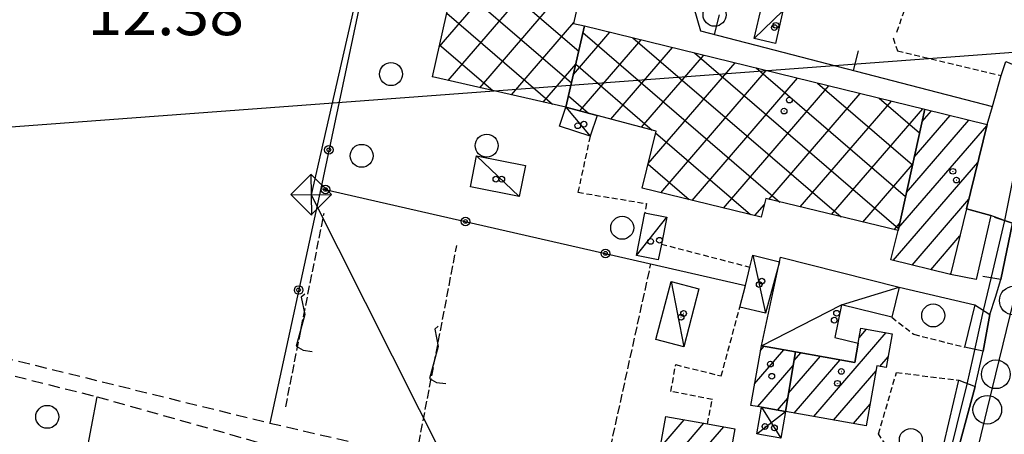
# Model space of a CAD drawing. Extents: x 1734151 to 1738459, y 5042694 to 5045820.
# Drawn here: x 1734991 to 1735163, y 5042991 to 5043064 of the extents above; entities that cross this region are included whole.
import ezdxf

# ---------------------------------------------------------------- set-up
doc = ezdxf.new("R2010")
doc.units = 0
for name, pattern in [('C', [10, 5, 5]), ('L3', [1.5, 1, -0.5]), ('L5', [2, 1.5, -0.5]), ('L7', [3, 2, -1])]:
    doc.linetypes.add(name, pattern=pattern)
for name, color, linetype in [('11A1', 1, 'C'), ('11D4', 1, 'C'), ('16A1', 1, 'C'), ('17A1', 1, 'C'), ('17B2', 1, 'C'), ('17C3', 1, 'C'), ('17D4', 1, 'C'), ('19A1', 1, 'C'), ('19B2', 1, 'C'), ('1A1', 4, 'C'), ('1AJ36', 1, 'C'), ('1B2', 4, 'C'), ('1C3', 1, 'C'), ('1D4', 1, 'C'), ('21J10', 1, 'C'), ('298', 7, 'CONTINUOUS'), ('2E5', 3, 'C'), ('2J10', 2, 'L7'), ('2L12', 1, 'L3'), ('3A1', 1, 'C'), ('3B2', 1, 'C'), ('4B2', 3, 'C'), ('5A1', 2, 'L5'), ('5F6', 1, 'C'), ('5J10', 2, 'L5'), ('8B2', 2, 'C'), ('8C3', 1, 'C'), ('A2E5', 1, 'C'), ('A4B2', 1, 'C'), ('I2E5', 7, 'CONTINUOUS'), ('I4B2', 7, 'CONTINUOUS'), ('N2P16', 2, 'C')]:
    doc.layers.add(name, color=color, linetype=linetype)

# ---------------------------------------------------------------- blocks, each defined once
blk = doc.blocks.new('11D4')
at = {"layer": '11D4'}
for radius in [0.5, 0.01]:
    blk.add_circle((0, 0), radius, dxfattribs=at)
blk = doc.blocks.new('1AJ36')
at = {"layer": '1AJ36'}
for radius in [0.5, 0.01]:
    blk.add_circle((0, 0), radius, dxfattribs=at)
blk = doc.blocks.new('5F6')
at = {"layer": '5F6'}
blk.add_circle((0, 0), 2, dxfattribs=at)
blk = doc.blocks.new('8B2')
at = {"layer": '8B2'}
for points in [[(-2.48309, -2.49104), (2.51475, -2.49104), (2.51475, 2.55434), (-2.48309, -2.52218), (-2.48309, 2.5232), (2.48208, 2.5232)], [(-2.48309, 2.5232), (2.48208, -2.52218)]]:
    blk.add_lwpolyline(points, dxfattribs=at)
blk = doc.blocks.new('N2P16')
at = {"layer": 'N2P16'}
blk.add_circle((0, -0.00928), 2.5, dxfattribs=at)
blk = doc.blocks.new('21J10')
at = {"layer": '21J10'}
for p, q in [((0.52138, 5.54047), (-0.0695, 5.01911)), ((-0.0695, 5.01911), (0.52451, 1.99602)), ((0.52451, 1.99602), (-0.95702, -3.53226)), ((-0.95702, -3.53226), (0.22472, -4.25239)), ((0.22472, -4.25239), (1.83546, -4.45339))]:
    blk.add_line(p, q, dxfattribs=at)
blk = doc.blocks.new('19B2')
at = {"layer": '19B2'}
for centre, radius in [((0, 0), 0.75), ((0, -0.02417), 0.32738)]:
    blk.add_circle(centre, radius, dxfattribs=at)
blk = doc.blocks.new('19A1')
at = {"layer": '19A1'}
blk.add_line((0, 0), (0, 3.50512), dxfattribs=at)

msp = doc.modelspace()

# ---------------------------------------------------------------- linework, layer by layer
at = {"layer": '16A1'}
msp.add_line((1734330.65589, 5042995.67362), (1737581.02662, 5043239.01497), dxfattribs=at)
at = {"layer": '17A1'}
for p, q in [((1735148.43199, 5043045.94894, -3333), (1735150.04462, 5043047.82258, -3333)), ((1735145.71386, 5043033.59242, -3333), (1735156.59547, 5043046.23519, -3333)), ((1735147.07339, 5043039.77122, -3333), (1735153.32005, 5043047.02888, -3333)), ((1735144.35426, 5043027.41463, -3333), (1735159.69192, 5043045.23355, -3333)), ((1735143.42465, 5043021.73533, -3333), (1735158.1395, 5043038.83173, -3333)), ((1735146.69815, 5043020.94049, -3333), (1735156.58808, 5043032.42999, -3333)), ((1735149.97173, 5043020.14465, -3333), (1735155.0339, 5043026.02503, -3333)), ((1735153.24531, 5043019.34881, -3333), (1735153.47779, 5043019.61893, -3333)), ((1735137.48063, 5043008.29194, -3333), (1735138.76299, 5043009.78185, -3333)), ((1735129.59952, 5042994.53607, -3333), (1735142.19433, 5043009.1693, -3333)), ((1735120.30911, 5043006.04772, -3333), (1735120.94937, 5043006.7916, -3333)), ((1735119.27148, 5043000.24401, -3333), (1735124.37978, 5043006.17798, -3333)), ((1735125.1854, 5042998.60493, -3333), (1735130.72815, 5043005.04475, -3333)), ((1735126.13808, 5043004.31102, -3333), (1735127.29681, 5043005.65729, -3333)), ((1735141.08105, 5043003.2777, -3333), (1735142.50825, 5043004.93589, -3333)), ((1735119.82258, 5042996.28507, -3333), (1735125.99551, 5043003.45598, -3333)), ((1735126.16826, 5042995.14762, -3333), (1735134.15948, 5043004.4322, -3333)), ((1735133.03085, 5042993.92353, -3333), (1735140.4095, 5043002.49638, -3333)), ((1735123.25107, 5042995.6703, -3333), (1735125.04276, 5042997.75089, -3333)), ((1735136.46211, 5042993.31197, -3333), (1735139.37464, 5042996.69588, -3333)), ((1735101.77633, 5042983.28845, -3333), (1735110.45948, 5042993.37693, -3333)), ((1735102.49903, 5042979.52888, -3333), (1735113.88805, 5042992.76116, -3333)), ((1735102.81758, 5042989.09744, -3333), (1735107.03007, 5042993.99062, -3333))]:
    msp.add_line(p, q, dxfattribs=at)
at = {"layer": '17B2'}
for p, q in [((1735064.34797, 5043058.99108, -3333), (1735094.87817, 5043094.46363, -3333)), ((1735065.89153, 5043053.12089, -3333), (1735092.51662, 5043084.05519, -3333)), ((1735068.16539, 5043075.88536, -3333), (1735088.64999, 5043058.25431, -3333)), ((1735071.41148, 5043051.86848, -3333), (1735090.15513, 5043073.64576, -3333)), ((1735066.91827, 5043070.36179, -3333), (1735087.39857, 5043052.73444, -3333)), ((1735065.67122, 5043064.83723, -3333), (1735084.0763, 5043048.99695, -3333)), ((1735076.93135, 5043050.61707, -3333), (1735087.79358, 5043063.23732, -3333)), ((1735087.72503, 5043054.17384, -3333), (1735094.07863, 5043061.55683, -3333)), ((1735089.37828, 5043061.46567, -3333), (1735123.68041, 5043031.94188, -3333)), ((1735088.85252, 5043047.82023, -3333), (1735099.52569, 5043060.21975, -3333)), ((1735098.07707, 5043060.57559, -3333), (1735134.35367, 5043029.35145, -3333)), ((1735064.42088, 5043059.31644, -3333), (1735073.67001, 5043051.35666, -3333)), ((1735094.22294, 5043046.39517, -3333), (1735104.97176, 5043058.88259, -3333)), ((1735108.79957, 5043057.94373, -3333), (1735144.34087, 5043027.35245, -3333)), ((1735082.45123, 5043049.36566, -3333), (1735088.13143, 5043055.96519, -3333)), ((1735099.59435, 5043044.97019, -3333), (1735110.41776, 5043057.54642, -3333)), ((1735100.74314, 5043038.64024, -3333), (1735115.86483, 5043056.20933, -3333)), ((1735088.12687, 5043055.9458, -3333), (1735101.45134, 5043044.47745, -3333)), ((1735102.95563, 5043033.54615, -3333), (1735121.3109, 5043054.87217, -3333)), ((1735119.52314, 5043055.31093, -3333), (1735145.56112, 5043032.90008, -3333)), ((1735063.17054, 5043053.79564, -3333), (1735063.26273, 5043053.7163, -3333)), ((1735108.41185, 5043032.22078, -3333), (1735126.75697, 5043053.53501, -3333)), ((1735130.24564, 5043052.67906, -3333), (1735146.78145, 5043038.44671, -3333)), ((1735113.86807, 5043030.89541, -3333), (1735132.20396, 5043052.19892, -3333)), ((1735121.76538, 5043032.40622, -3333), (1735137.65003, 5043050.86176, -3333)), ((1735086.87545, 5043050.42592, -3333), (1735090.37084, 5043047.41745, -3333)), ((1735127.22352, 5043031.08199, -3333), (1735143.09611, 5043049.52459, -3333)), ((1735140.96814, 5043050.04719, -3333), (1735148.00178, 5043043.99335, -3333)), ((1735132.68066, 5043029.75769, -3333), (1735148.54318, 5043048.18751, -3333)), ((1735102.03344, 5043043.9755, -3333), (1735118.5521, 5043029.75791, -3333)), ((1735100.71235, 5043038.51559, -3333), (1735107.87562, 5043032.35111, -3333)), ((1735138.1378, 5043028.43339, -3333), (1735146.79143, 5043038.48757, -3333)), ((1735119.32521, 5043029.57111, -3333), (1735120.97567, 5043031.48869, -3333)), ((1735143.59487, 5043027.11008, -3333), (1735144.52581, 5043028.19061, -3333))]:
    msp.add_line(p, q, dxfattribs=at)
at = {"layer": '17C3'}
for p, q in [((1735119.19709, 5043060.44296, -3333), (1735124.20973, 5043065.28373, -3333)), ((1735086.42974, 5043048.46315, -3333), (1735090.62483, 5043043.39516, -3333)), ((1735070.86287, 5043039.98828, -3333), (1735078.29426, 5043032.9213, -3333)), ((1735098.71995, 5043022.64041, -3333), (1735103.97795, 5043029.32065, -3333)), ((1735118.9861, 5043022.66145, -3333), (1735121.16736, 5043012.57306, -3333)), ((1735104.74885, 5043018.08576, -3333), (1735106.92433, 5043006.70832, -3333))]:
    msp.add_line(p, q, dxfattribs=at)
msp.add_polyline3d([(1735120.45746, 5043006.87912, -3333), (1735134.42297, 5043014.03976, -3333), (1735144.45629, 5043017.11742, -3333)], dxfattribs=at)
at = {"layer": '17D4'}
for p, q in [((1735120.46798, 5042996.16993, -3333), (1735123.82632, 5042990.77254, -3333)), ((1735119.63344, 5042991.52463, -3333), (1735124.65281, 5042995.41825, -3333))]:
    msp.add_line(p, q, dxfattribs=at)
at = {"layer": '1A1'}
for points in [[(1735144.25268, 5043026.94974, 19.09), (1735148.90585, 5043048.09833, 19.09), (1735159.74931, 5043045.4715, 19.09), (1735156.18207, 5043030.75399, 19.09), (1735153.40361, 5043019.31052, 19.09), (1735143.01406, 5043021.83496, 19.09), (1735144.25268, 5043026.94974, 19.09)], [(1735124.65281, 5042995.41825, 18.58), (1735126.3892, 5043005.81899, 18.58), (1735136.7197, 5043003.97606, 18.58), (1735137.30783, 5043007.31832, 18.58), (1735137.7761, 5043009.95767, 18.58), (1735143.23112, 5043008.98318, 18.58), (1735142.17688, 5043003.07995, 18.58), (1735140.56468, 5043003.37041, 18.58), (1735138.70017, 5042992.91294, 18.58), (1735124.65281, 5042995.41825, 18.58)], [(1735124.65281, 5042995.41825, 15.35), (1735120.46798, 5042996.16993, 15.35), (1735118.60208, 5042996.50056, 15.35), (1735120.45746, 5043006.87912, 15.35), (1735126.3892, 5043005.81899, 15.35), (1735124.65281, 5042995.41825, 15.35)], [(1735115.83759, 5042992.41173, 17.11), (1735113.16899, 5042977.61208, 17.11), (1735101.14612, 5042979.77156, 17.11), (1735103.79877, 5042994.57001, 17.11), (1735111.04899, 5042993.27164, 17.11), (1735115.83759, 5042992.41173, 17.11)]]:
    msp.add_polyline3d(points, close=True, dxfattribs=at)
at = {"layer": '1B2'}
for points in [[(1735089.64599, 5043062.64496, 20.72), (1735086.42974, 5043048.46315, 20.72), (1735063.15862, 5043053.7406, 20.72), (1735065.61929, 5043064.60671, 20.72), (1735073.33176, 5043098.77812, 20.72), (1735087.24672, 5043160.09859, 20.72), (1735108.75113, 5043155.60848, 20.72), (1735106.33625, 5043144.96139, 20.72), (1735087.75658, 5043063.0751, 20.72), (1735089.64599, 5043062.64496, 20.72)], [(1735144.25268, 5043026.94974, 18.45), (1735121.23222, 5043032.53578, 18.45), (1735120.4406, 5043029.29962, 18.45), (1735099.70152, 5043034.33643, 18.45), (1735102.11234, 5043044.3013, 18.45), (1735091.84109, 5043047.02712, 18.45), (1735086.42974, 5043048.46315, 18.45), (1735089.64599, 5043062.64496, 18.45), (1735148.90585, 5043048.09833, 18.45), (1735144.25268, 5043026.94974, 18.45)]]:
    msp.add_polyline3d(points, close=True, dxfattribs=at)
at = {"layer": '1C3'}
for points in [[(1735124.20973, 5043065.28373, 14.706), (1735122.88223, 5043059.57464, 14.706), (1735119.19709, 5043060.44296, 14.706), (1735120.52548, 5043066.14008, 14.706), (1735124.20973, 5043065.28373, 14.706)], [(1735086.42974, 5043048.46315, 15.445), (1735091.84109, 5043047.02712, 15.445), (1735090.62483, 5043043.39516, 15.445), (1735085.29739, 5043045.1704, 15.445), (1735086.42974, 5043048.46315, 15.445)], [(1735070.86287, 5043039.98828, 15.177), (1735079.36301, 5043038.30916, 15.177), (1735078.29426, 5043032.9213, 15.177), (1735069.79282, 5043034.60433, 15.177), (1735070.86287, 5043039.98828, 15.177)], [(1735100.18617, 5043030.05964, 15.845), (1735103.97795, 5043029.32065, 15.845), (1735103.03834, 5043024.60531, 15.845), (1735102.49759, 5043021.88933, 15.845), (1735098.71995, 5043022.64041, 15.845), (1735100.18617, 5043030.05964, 15.845)], [(1735123.60212, 5043021.4948, 15.318), (1735121.16736, 5043012.57306, 15.318), (1735116.70278, 5043013.60564, 15.318), (1735117.65719, 5043017.38648, 15.318), (1735118.46737, 5043020.58892, 15.318), (1735118.9861, 5043022.66145, 15.318), (1735123.60212, 5043021.4948, 15.318)], [(1735123.80658, 5043022.31335, 15.889), (1735144.45629, 5043017.11742, 15.889), (1735143.14136, 5043011.85653, 15.889), (1735134.42297, 5043014.03976, 15.889), (1735133.2602, 5043008.32697, 15.889), (1735137.30783, 5043007.31832, 15.889), (1735136.7197, 5043003.97606, 15.889), (1735126.3892, 5043005.81899, 15.889), (1735120.45746, 5043006.87912, 15.889), (1735123.60212, 5043021.4948, 15.889), (1735123.80658, 5043022.31335, 15.889)], [(1735109.57634, 5043016.81359, 15.308), (1735106.92433, 5043006.70832, 15.308), (1735102.08248, 5043007.97139, 15.308), (1735104.74885, 5043018.08576, 15.308), (1735109.57634, 5043016.81359, 15.308)]]:
    msp.add_polyline3d(points, close=True, dxfattribs=at)
at = {"layer": '1D4'}
msp.add_polyline3d([(1735120.46798, 5042996.16993, 15.265), (1735124.65281, 5042995.41825, 15.265), (1735123.82632, 5042990.77254, 15.265), (1735120.46691, 5042991.37543, 15.265), (1735119.63344, 5042991.52463, 15.265), (1735120.46798, 5042996.16993, 15.265)], close=True, dxfattribs=at)
at = {"layer": '298'}
msp.add_polyline3d([(1735153.81274, 5042985.36805, 12.45), (1735157.65425, 5042999.78419, 12.47), (1735158.36273, 5043002.87173, 12.49), (1735159.07229, 5043005.95834, 12.51), (1735160.22527, 5043012.32424, 12.41), (1735161.18694, 5043015.37858, 12.39), (1735162.14953, 5043018.434, 12.37), (1735164.20393, 5043028.24383, 12.25), (1735162.62851, 5043028.77972, 12.21), (1735160.40616, 5043029.58507, 12.21), (1735156.18207, 5043030.75399, 12.477), (1735159.74931, 5043045.4715, 12.329), (1735160.70411, 5043048.61759, 12.19), (1735162.23024, 5043053.97753, 11.95), (1735163.03317, 5043056.44639, 12.26)], dxfattribs=at)
at = {"layer": '2E5'}
for points in [[(1735162.23024, 5043053.97753, 11.95), (1735163.03317, 5043056.44639, 12.26), (1735170.37588, 5043053.37697, 12.27), (1735184.21116, 5043112.61471, 12.63), (1735191.88285, 5043146.50033, 12.718), (1735194.68915, 5043158.92463, 12.75), (1735201.29988, 5043186.99677, 12.63), (1735202.30673, 5043191.44339, 12.64)], [(1735161.05331, 5043029.31262, 12.17), (1735162.62851, 5043028.77972, 12.21), (1735164.20393, 5043028.24383, 12.25), (1735162.14953, 5043018.434, 12.37), (1735159.03846, 5043018.96122, 12.37)], [(1735157.59284, 5043013.9994, 13.23), (1735160.22527, 5043012.32424, 12.41), (1735159.07229, 5043005.95834, 12.51), (1735155.79139, 5043006.66438, 13.17)], [(1735154.85456, 5043000.86721, 12.89), (1735157.65425, 5042999.78419, 12.47), (1735153.81274, 5042985.36805, 12.45), (1735151.35817, 5042986.03367, 12.834)]]:
    msp.add_polyline3d(points, dxfattribs=at)
at = {"layer": '2J10'}
for points in [[(1734970.72265, 5043009.2342, 11.64), (1735034.84034, 5042993.41066, 12.37), (1735064.03531, 5042986.66935, 12.63)], [(1734970.13744, 5043006.68338, 11.53), (1735004.77309, 5042998.00684, 12.84), (1735033.40322, 5042989.90256, 12.47), (1735024.248, 5042940.99223, 12.66), (1735022.81756, 5042940.11398, 12.71), (1735020.2299, 5042940.76262, 12.71), (1735017.46767, 5042943.01972, 12.71), (1735015.62195, 5042944.96938, 12.66)]]:
    msp.add_polyline3d(points, dxfattribs=at)
at = {"layer": '2L12'}
for p, q in [((1735144.0431, 5043061.56199, 12.35), (1735145.51916, 5043065.80908, 12.35)), ((1735103.03834, 5043024.60531, 12.6), (1735118.46737, 5043020.58892, 12.74))]:
    msp.add_line(p, q, dxfattribs=at)
for points in [[(1735143.39039, 5043060.54241, 12.33), (1735144.1531, 5043058.3111, 12.33), (1735162.23024, 5043053.97753, 11.95)], [(1735090.62483, 5043043.39516, 12.69), (1735088.51924, 5043033.63966, 12.69), (1735100.44999, 5043031.66583, 12.69), (1735100.18617, 5043030.05964, 12.69)], [(1735111.04899, 5042993.27164, 12.84), (1735111.9201, 5042997.53561, 12.93), (1735104.69567, 5042998.91814, 12.89), (1735105.5358, 5043003.59595, 12.89), (1735113.45558, 5043001.61867, 12.93), (1735116.70278, 5043013.60564, 12.89)], [(1735143.14136, 5043011.85653, 12.65), (1735146.99899, 5043008.8852, 12.79), (1735155.79139, 5043006.66438, 13.17)], [(1735151.13851, 5042985.09664, 12.83), (1735143.00813, 5042988.31969, 12.55), (1735140.84929, 5042991.51848, 12.53), (1735143.97231, 5043002.23062, 12.57), (1735154.85456, 5043000.86721, 12.89)]]:
    msp.add_polyline3d(points, dxfattribs=at)
at = {"layer": '3A1'}
for points in [[(1735114.20456, 5043073.97912, 12.502), (1735111.06041, 5043075.05541, 12.474), (1735108.66811, 5043065.78085, 12.585), (1735109.86717, 5043061.7932, 12.631), (1735160.70411, 5043048.61759, 12.19)], [(1735144.45629, 5043017.11742, 12.659), (1735157.59284, 5043013.9994, 13.23), (1735155.79139, 5043006.66438, 13.17)], [(1735151.13851, 5042985.09664, 12.83), (1735151.35817, 5042986.03367, 12.834), (1735154.85456, 5043000.86721, 12.89)]]:
    msp.add_polyline3d(points, dxfattribs=at)
at = {"layer": '3B2'}
for p, q in [((1735043.73476, 5043034.29809, 12.554), (1735117.65719, 5043017.38648, 12.809)), ((1734994.10388, 5042941.27061, 12.276), (1735004.77309, 5042998.00684, 12.84))]:
    msp.add_line(p, q, dxfattribs=at)
for points in [[(1734986.64942, 5043087.72481, 11.529), (1734986.55487, 5043086.68384, 11.281), (1735051.7923, 5043072.55368, 12.684), (1735043.73476, 5043034.29809, 12.554), (1735034.84034, 5042993.41066, 12.37)], [(1735156.18207, 5043030.75399, 12.477), (1735160.40616, 5043029.58507, 12.21), (1735157.87151, 5043018.43462, 12.391), (1735153.40361, 5043019.31052, 12.487)]]:
    msp.add_polyline3d(points, dxfattribs=at)
at = {"layer": '4B2'}
for points in [[(1735160.5277, 5043018.8531, 11.19), (1735162.8694, 5043028.69647, 12.59)], [(1735157.30778, 5043004.82745, 12.747), (1735159.12288, 5043013.0249, 12.753)], [(1735152.70194, 5042985.67197, 11.468), (1735156.28225, 5043000.21497, 11.29)]]:
    msp.add_polyline3d(points, dxfattribs=at)
at = {"layer": '5A1'}
msp.add_line((1735091.6046, 5042977.45174, 12.49), (1735101.21376, 5043021.1424, 12.6), dxfattribs=at)
at = {"layer": '5J10'}
for p, q in [((1735037.62226, 5042996.23525, 12.25), (1735044.30192, 5043029.97734, 12.49)), ((1735060.42568, 5042987.89531, 11.97), (1735067.40962, 5043024.37779, 12.35))]:
    msp.add_line(p, q, dxfattribs=at)
at = {"layer": '8C3'}
msp.add_polyline3d([(1735006.98574, 5043247.22131, 38.15), (1735087.09151, 5043230.60434, 38.15), (1735042.0541, 5043033.21258, 38.15), (1735065.54973, 5042986.42573, 38.15), (1735051.3688, 5042899.36143, 39.649)], dxfattribs=at)
at = {"layer": 'A2E5', "flags": 128}
msp.add_lwpolyline([(1735132.38425, 5042874.24927), (1735135.011, 5042887.51851), (1735136.37932, 5042894.4641), (1735141.46712, 5042920.16186), (1735142.50916, 5042924.44665), (1735148.47512, 5042949.09002), (1735152.08408, 5042963.98714), (1735156.6033, 5042982.63874), (1735159.78207, 5042995.74073), (1735161.2776, 5043001.92469), (1735164.39056, 5043014.76704), (1735167.52583, 5043027.71335), (1735172.26991, 5043047.86193), (1735173.57195, 5043053.38861), (1735174.03577, 5043055.35073), (1735175.07645, 5043059.76077), (1735178.6615, 5043074.97701), (1735183.37087, 5043094.95954), (1735191.58581, 5043129.85354), (1735192.69269, 5043134.53128), (1735195.76565, 5043147.58625), (1735200.61095, 5043168.15057), (1735205.64583, 5043189.53133), (1735211.21111, 5043213.14996)], dxfattribs=at)
at = {"layer": 'A4B2', "flags": 128}
msp.add_lwpolyline([(1735152.70194, 5042985.67197), (1735156.28225, 5043000.21497), (1735157.30778, 5043004.82745), (1735159.12288, 5043013.0249), (1735160.5277, 5043018.8531), (1735162.8694, 5043028.69647), (1735168.43988, 5043056.63957)], dxfattribs=at)
at = {"layer": 'I2E5'}
for points in [[(1735162.62851, 5043028.77972, 12.21), (1735160.40616, 5043029.58507, 12.21), (1735156.18207, 5043030.75399, 12.477), (1735159.74931, 5043045.4715, 12.329), (1735160.70411, 5043048.61759, 12.19), (1735162.23024, 5043053.97753, 11.95)], [(1735160.22527, 5043012.32424, 12.41), (1735161.18694, 5043015.37858, 12.39), (1735162.14953, 5043018.434, 12.37)], [(1735157.65425, 5042999.78419, 12.47), (1735158.36273, 5043002.87173, 12.49), (1735159.07229, 5043005.95834, 12.51)]]:
    msp.add_polyline3d(points, dxfattribs=at)
at = {"layer": 'I4B2'}
for points in [[(1735159.12288, 5043013.0249, 12.753), (1735160.5277, 5043018.8531, 11.19)], [(1735156.28225, 5043000.21497, 11.29), (1735157.30778, 5043004.82745, 12.747)]]:
    msp.add_polyline3d(points, dxfattribs=at)

# ---------------------------------------------------------------- block references
at = {"layer": '11D4'}
for p in [(1735122.70604, 5043062.34324, 14.706), (1735125.33706, 5043049.70328, 18.45), (1735089.5501, 5043045.50783, 15.445), (1735075.24019, 5043035.92871, 15.177), (1735154.40412, 5043035.76328, 19.09), (1735102.70624, 5043025.27739, 15.845), (1735120.07245, 5043017.56729, 15.318), (1735106.45982, 5043011.86809, 15.308), (1735133.13675, 5043011.34219, 15.889), (1735122.02033, 5043003.69789, 15.35), (1735134.3688, 5043002.41317, 18.58), (1735122.71944, 5042992.57796, 15.265)]:
    msp.add_blockref('11D4', p, dxfattribs=at)
at = {"layer": '19A1', "rotation": 345.4710000000001}
for p in [(1735112.30316, 5043061.1613, -3333), (1735136.50413, 5043054.88948, -3333)]:
    msp.add_blockref('19A1', p, dxfattribs=at)
at = {"layer": '19B2'}
for p, rotation in [((1735045.15541, 5043041.04001, -3333), 258.1010000000001), ((1735044.54584, 5043034.11312, -3333), 167.111), ((1735068.91626, 5043028.53791, -3333), 167.121), ((1735093.28668, 5043022.96269, -3333), 167.111), ((1735039.88516, 5043016.60118, -3333), 257.731)]:
    msp.add_blockref('19B2', p, dxfattribs=dict(at, rotation=rotation))
at = {"layer": '1AJ36'}
for p in [(1735122.97422, 5043062.73937, 12.614), (1735124.40581, 5043047.79642, 12.59), (1735088.48138, 5043045.23629, 12.837), (1735153.78025, 5043037.29198, 12.59), (1735074.22249, 5043035.92673, 12.745), (1735101.15501, 5043025.07502, 12.789), (1735120.52354, 5043018.14559, 12.918), (1735106.91356, 5043012.50474, 13.075), (1735133.54727, 5043012.55624, 12.89), (1735122.26433, 5043001.57717, 12.64), (1735133.69391, 5043000.33698, 12.64), (1735121.08036, 5042992.81225, 12.916)]:
    msp.add_blockref('1AJ36', p, dxfattribs=at)
at = {"layer": '21J10'}
for p in [(1735040.41778, 5043010.35747, -3333), (1735063.6486, 5043004.73404, -3333)]:
    msp.add_blockref('21J10', p, dxfattribs=at)
at = {"layer": '5F6'}
for p in [(1735112.29948, 5043064.57257, 14.15), (1735055.96052, 5043054.2356, 12.33), (1735072.62617, 5043041.76489, 12.25), (1735050.85341, 5043039.99448, 14.15), (1735096.21411, 5043027.44679, 14.15), (1735150.3655, 5043012.16571, 14.15), (1734996.1048, 5042994.49789, 14.15), (1735146.47397, 5042990.47447, 12.29)]:
    msp.add_blockref('5F6', p, dxfattribs=at)
at = {"layer": '8B2', "rotation": 45.261}
msp.add_blockref('8B2', (1735042.0541, 5043033.21258, 12.54), dxfattribs=at)
at = {"layer": 'N2P16'}
for p in [(1735164.39056, 5043014.76704), (1735161.2776, 5043001.92469), (1735159.78207, 5042995.74073)]:
    msp.add_blockref('N2P16', p, dxfattribs=at)

# ---------------------------------------------------------------- texts
at = {"layer": '11A1'}
msp.add_text('12.38                                  ', height=8, dxfattribs=at).set_placement((1735003.11085, 5043061.02405))

doc.saveas('drawing.dxf')
